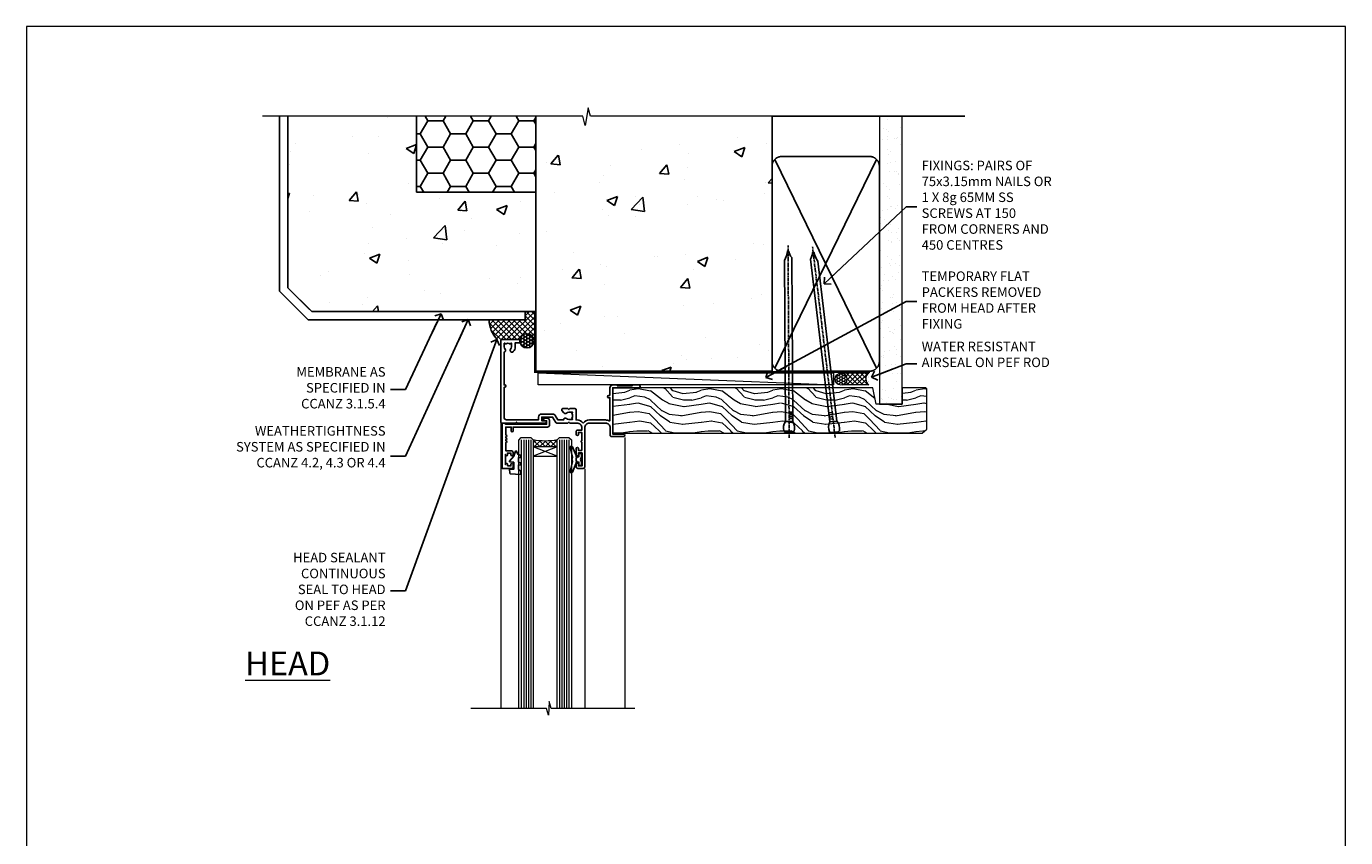
# Model space of a CAD drawing. Units: millimetres. Extents: x 0 to 634204, y -1112 to 730.
# Drawn here: x 0 to 553, y 390 to 730 of the extents above; entities that cross this region are included whole.
import ezdxf
from ezdxf import colors
from ezdxf.entities.mleader import LeaderData, LeaderLine
from ezdxf.math import Vec2, Vec3

# ---------------------------------------------------------------- set-up
doc = ezdxf.new("R2010")
doc.units = ezdxf.units.MM
doc.linetypes.add('CENTER', pattern=[2, 1.25, -0.25, 0.25, -0.25])
doc.linetypes.add('Dashed', pattern=[564.444447, 282.222223, -282.222223])
doc.layers.add('Aluminium Systems Ltd Joinery Detail', color=7, linetype='Continuous')
doc.layers.add('Aluminium Systems Ltd Notes', color=7, linetype='Continuous')
doc.layers.add('No Print', color=7, linetype='Continuous', plot=False)
doc.styles.add('ASL TXT 50', font='romans.shx', dxfattribs={"height": 100})
doc.styles.get("Standard").update_dxf_attribs({"font": 'arial.ttf'})

# ---------------------------------------------------------------- blocks, each defined once
blk = doc.blocks.new('Page Layout')
at = {"layer": 'Aluminium Systems Ltd Joinery Detail', "color": 8, "lineweight": 5}
blk.add_lwpolyline([(0, 730.13), (0, 0), (553.08, 0), (553.08, 730.13)], close=True, dxfattribs=at)
blk = doc.blocks.new('_Open90')
at = {"color": 0, "linetype": 'ByBlock', "lineweight": -2}
for p, q in [((0, 0), (-2.44, 0)), ((-0.5, 0.5), (0, 0)), ((0, 0), (-0.5, -0.5))]:
    blk.add_line(p, q, dxfattribs=at)
blk = doc.blocks.new('Integral Insulation on Precast Wall Head AL35 Masonry')
h = blk.add_hatch()
h.set_pattern_fill('AR-CONC', color=256, scale=0.25)
h.set_pattern_definition([(50, (-355.558, -568.82), (45.5462, -3.9848), [4.7625, -52.3875]), (355, (-355.56, -568.82), (-8.811, 47.7642), [3.81, -41.9101]), (100.4514, (-351.762, -569.15), (36.7353, 43.7794), [4.0475, -44.5226]), (46.184, (-355.56, -556.12), (67.7698, -10.5106), [7.144, -78.581]), (96.636, (-349.91, -556.996), (59.351, 61.8565), [6.071, -66.784]), (351.184, (-355.56, -556.12), (59.351, 61.8565), [5.715, -62.865]), (21, (-349.208, -559.295), (37.9036, -25.5663), [4.7625, -52.3875]), (326, (-349.21, -559.295), (15.4505, 46.047), [3.81, -41.91]), (71.4514, (-346.05, -561.425), (53.354, 20.4807), [4.0475, -44.5225]), (37.5, (-355.558, -568.82), (0.77215, 21.13876), [0, -41.402, 0, -42.545, 0, -42.06875]), (7.5, (-355.558, -568.82), (16.7049, 25.04514), [0, -24.257, 0, -40.4495, 0, -16.03375]), (327.5, (-369.718, -568.82), (33.89765, -1.4322), [0, -15.875, 0, -49.53, 0, -65.7225]), (317.5, (-376.068, -568.82), (37.0323, 6.3566), [0, -20.6375, 0, -32.893, 0, -46.6725])])
h.paths.add_polyline_path([(-141.95, 41.71), (-141.95, 91.71), (-191.95, 91.71), (-191.95, 123.68), (-245.95, 123.68), (-245.95, 51.71), (-235.95, 41.71)])
h = blk.add_hatch()
h.set_pattern_fill('HONEY', color=256, scale=2)
h.set_pattern_definition([(0, (-355.558, -568.82), (9.525, 5.49926), [6.35, -12.7]), (120, (-355.558, -568.82), (-9.525, 5.49926), [6.35, -12.7]), (60, (-355.558, -568.82), (2e-08, 10.998523), [-12.7, 6.35])])
h.paths.add_polyline_path([(-141.95, 91.71), (-141.95, 123.68), (-191.95, 123.68), (-191.95, 91.71)])
at = {"layer": 'Aluminium Systems Ltd Joinery Detail'}
h = blk.add_hatch(dxfattribs=at)
h.set_pattern_fill('AR-CONC', color=256, scale=0.25)
h.set_pattern_definition([(50, (-355.558, -9568.82), (45.54617, -3.98477), [4.7625, -52.3875]), (355, (-355.56, -9568.82), (-8.81086, 47.76421), [3.81, -41.91015]), (100.45144, (-351.762, -9569.15), (36.73531, 43.77944), [4.0475, -44.52256]), (46.1842, (-355.56, -9556.12), (67.76976, -10.51058), [7.14375, -78.58125]), (96.63556, (-349.91, -9556.996), (59.35103, 61.85653), [6.07126, -66.7839]), (351.18415, (-355.56, -9556.12), (59.35103, 61.85653), [5.715, -62.86493]), (21, (-349.208, -9559.295), (37.9036, -25.5663), [4.7625, -52.3875]), (326, (-349.21, -9559.295), (15.4505, 46.047), [3.81, -41.91]), (71.45144, (-346.05, -9561.425), (53.3541, 20.4807), [4.0475, -44.52248]), (37.5, (-355.558, -9568.82), (0.77215, 21.13876), [0, -41.402, 0, -42.545, 0, -42.06875]), (7.5, (-355.558, -9568.82), (16.704916, 25.045144), [0, -24.257, 0, -40.4495, 0, -16.03375]), (327.5, (-369.718, -9568.82), (33.89765, -1.432186), [0, -15.875, 0, -49.53, 0, -65.7225]), (317.5, (-376.068, -9568.82), (37.032295, 6.35662), [0, -20.6375, 0, -32.893, 0, -46.6725])])
h.paths.add_polyline_path([(-42.95, 123.68), (-119.09, 123.68), (-119.99, 127.11), (-121.26, 119.69), (-122.29, 123.68), (-141.95, 123.68), (-141.95, 41.71), (-141.95, 16.71), (-92.14, 16.71), (-92.14, 21.18), (-94.21, 21.18), (-94.21, 60.12), (-91, 61.86), (-90.64, 63.19), (-90.29, 61.86), (-87.07, 60.12), (-87.07, 21.18), (-88.74, 21.18), (-89.15, 20.88), (-89.15, 16.71), (-46.29, 16.71), (-42.95, 17.88)])
h = blk.add_hatch(dxfattribs=at)
h.set_pattern_fill('ANSI37', color=256, scale=0.5)
h.set_pattern_definition([(45, (-355.5578, -568.8198), (-1.122532, 1.122532), []), (135, (-355.5578, -568.8198), (-1.122532, -1.122532), [])])
h.paths.add_polyline_path([(-142.46, 41.59), (-146.46, 41.59), (-146.46, 38.17), (-161.59, 38.17, 0.182686), (-158.2, 29.92), (-149.2, 29.92, -0.414214), (-148.7, 29.42, -1), (-142.71, 29.42), (-142.46, 29.42)])
h = blk.add_hatch(dxfattribs=at)
h.set_pattern_fill('HONEY', color=256, scale=0.25)
h.set_pattern_definition([(0, (-355.5578, -567.3223), (1.190625, 0.68740766), [0.79375, -1.5875]), (120, (-355.5578, -567.3223), (-1.190625, 0.6874077), [0.79375, -1.5875]), (60, (-355.5578, -567.3223), (3e-09, 1.3748153), [-1.5875, 0.79375])])
h.paths.add_polyline_path([(-148.7, 29.42, 1), (-142.71, 29.42, 1)])
for points in [[(-146.46, 41.71), (-146.46, 38.17), (-237.36, 38.17), (-249.47, 50.28), (-249.47, 123.68)], [(-191.95, 91.71), (-191.95, 123.68)], [(-42.95, 123.68), (-42.95, 16.71), (-141.95, 16.71), (-141.95, 41.71), (-141.95, 123.68)], [(-235.95, 41.71), (-245.95, 51.71)]]:
    blk.add_lwpolyline(points)
at = {"layer": 'Aluminium Systems Ltd Joinery Detail', "linetype": 'Dashed'}
for p, q in [((-245.95, 51.71), (-245.95, 123.68)), ((-141.95, 91.71), (-191.95, 91.71)), ((-141.95, 41.71), (-235.95, 41.71)), ((-42.95, 16.71), (-141.95, 16.71))]:
    blk.add_line(p, q, dxfattribs=at)
at = {"layer": 'Aluminium Systems Ltd Joinery Detail'}
for p, q in [((-142.71, 31.86), (-141.95, 31.86)), ((-142.71, 29.42, 1), (-141.95, 29.42, 1)), ((-142.71, 29.42, 1), (-142.46, 29.18, 2))]:
    blk.add_line(p, q, dxfattribs=at)
at = {"layer": 'Aluminium Systems Ltd Joinery Detail', "linetype": 'Continuous', "lineweight": 5, "ltscale": 0.12}
blk.add_lwpolyline([(-33.31, 123.68), (-119.09, 123.68), (-119.99, 127.11), (-121.26, 119.69), (-122.29, 123.68), (-256.6, 123.68)], dxfattribs=at)
at = {"layer": 'Aluminium Systems Ltd Joinery Detail', "linetype": 'Dashed', "lineweight": 5, "ltscale": 0.01, "elevation": 0.25}
blk.add_lwpolyline([(-42.95, 16.58, 0.25, 0.25, 0), (-142.08, 16.58, 0.25, 0.25, 0), (-142.08, 41.59, 0.25, 0.25, 0), (-235.99, 41.58, 0.25, 0.25, 0), (-246.09, 51.67, 0.25, 0.25, 0), (-246.09, 72.24, 0, 0, 0)], format="xyseb", dxfattribs=at)
at = {"layer": 'Aluminium Systems Ltd Joinery Detail', "linetype": 'CENTER', "lineweight": 5, "ltscale": 3, "const_width": 0.5, "elevation": 2}
blk.add_lwpolyline([(-42.95, 16.18), (-142.46, 16.18), (-142.46, 41.31)], dxfattribs=at)
at = {"layer": 'Aluminium Systems Ltd Joinery Detail'}
blk.add_circle((-145.7, 29.42, 1), 2.99, dxfattribs=at)
blk.add_arc((-148.99, 38.54, 1), 12.61, 181.6677, 223.0795, dxfattribs=at)
blk = doc.blocks.new('45mm Strapping Head Liner')
h = blk.add_hatch()
h.set_pattern_fill('AR-SAND', color=0, scale=0.15)
h.set_pattern_definition([(37.5, (-303.6067, -706.8324), (-0.240005, 7.3412), [0, -5.7912, 0, -6.477, 0, -6.19125]), (7.5, (-303.607, -706.832), (6.74285, 10.75238), [0, -3.1242, 0, -5.2197, 0, -2.00025]), (327.5, (-308.293, -706.8324), (11.864886, 0.02156), [0, -1.905, 0, -6.858, 0, -8.9535]), (317.5, (-308.293, -706.832), (11.45335, 3.34394), [0, -0.9525, 0, -4.4958, 0, -5.1435])])
h.paths.add_polyline_path([(109.5, -136.08), (100, -136.08), (100, -15.25), (109.5, -15.25)])
at = {"layer": 'Aluminium Systems Ltd Joinery Detail', "linetype": 'Dashed'}
for p, q in [((55, -15.25), (135.8, -15.25)), ((56.17, -33.38), (98.83, -121.04)), ((56.17, -121.04), (98.83, -33.38))]:
    blk.add_line(p, q, dxfattribs=at)
at = {"layer": 'Aluminium Systems Ltd Joinery Detail', "lineweight": 5}
blk.add_lwpolyline([(100, -15.25), (100, -136.08), (109.5, -136.08), (109.5, -15.25)], dxfattribs=at)
at = {"layer": 'Aluminium Systems Ltd Joinery Detail', "linetype": 'Dashed'}
blk.add_lwpolyline([(55, -36.21, -0.414214), (59, -32.21), (96, -32.21, -0.414214), (100, -36.21), (100, -118.21, -0.414214), (96, -122.21), (59, -122.21, -0.414214), (55, -118.21)], format="xyb", close=True, dxfattribs=at)
at = {"layer": 'Aluminium Systems Ltd Joinery Detail', "linetype": 'CENTER', "lineweight": 5, "ltscale": 3, "const_width": 0.5, "elevation": 2}
blk.add_lwpolyline([(55, -122.74), (96.01, -122.74)], dxfattribs=at)
at = {"layer": 'Aluminium Systems Ltd Joinery Detail', "linetype": 'Dashed', "lineweight": 5, "ltscale": 0.01, "const_width": 0.25, "elevation": 0.25}
blk.add_lwpolyline([(55, -122.34), (96.01, -122.34)], dxfattribs=at)
blk = doc.blocks.new('K623-20024')
blk.add_lwpolyline([(2.2, 20), (2.2, 19.1, -0.668178), (1.86, 18.96), (1.4, 19.42), (1.4, 15.18), (1.86, 15.64, -0.668178), (2.2, 15.5), (2.2, 14.6), (3.7, 14.6), (3.7, 15.25, -1), (4.6, 15.25), (4.6, 14.35, -0.414214), (3.85, 13.6), (1.5, 13.6), (1.5, 10.2, -1), (1.5, 9.4), (1.5, 9, -1), (1.5, 8.2), (1.5, 7.8, -1), (1.5, 7), (1.5, 3.7), (3.8, 3.7), (3.8, 5.3, -1), (4.6, 5.3), (4.6, 3.7), (19.05, 3.7, -0.414214), (19.8, 2.95), (19.8, 0.75, -0.414214), (19.05, 0), (17.3, 0, -0.668179), (17.16, 0.34), (17.82, 1), (18.6, 1), (18.6, 2.5), (1.5, 2.5), (1, 2), (0, 2), (0, 21), (4.1, 21, -0.414214), (4.6, 20.5), (4.6, 19.35, -1), (3.7, 19.35), (3.7, 20)], format="xyb", close=True)
blk = doc.blocks.new('F340-22116')
at = {"ltscale": 0.2, "flags": 128}
blk.add_lwpolyline([(45.8, 23.4), (45.3, 23.4, -1), (45.3, 24.4), (45.8, 24.4), (45.8, 33.94, 0.57189), (45.5, 34.12, -0.127479), (43.9, 33.7), (37.2, 33.7, -0.230812), (34.6, 34.97, -0.230812), (32, 33.7), (31.62, 33.7), (31.62, 29.45, -0.414214), (31.12, 28.95), (29, 28.95), (28.6, 29.35), (28.2, 28.95), (26.07, 28.95, -0.63707), (25.69, 29.77), (26.51, 30.76, -0.422658), (27.59, 30.84, 0.183747), (28.6, 30.45), (30.12, 30.45), (30.12, 30.7), (29.77, 30.99, 0.36397), (29.77, 32.96), (30.12, 33.25), (30.12, 33.5), (28.6, 33.5, 0.183747), (27.59, 33.11, -0.659111), (26.34, 33.7), (23.95, 33.7), (22.88, 31.85, -0.267979), (21.76, 31.2), (17.2, 31.2, -0.414214), (15.9, 32.5), (15.9, 33.6), (2.4, 33.6, 0.414214), (1.4, 32.6), (1.4, 20), (1.7, 20, -1), (1.7, 19), (1.4, 19), (1.4, 5.28, -0.612248), (1.89, 4.04, 0.183747), (1.5, 3.03), (1.5, 1.5), (1.75, 1.5), (2.04, 1.86, 0.36397), (4.01, 1.86), (4.3, 1.5), (4.55, 1.5), (4.55, 3.03, 0.183747), (4.16, 4.04, -1), (5.29, 5.04, -0.183747), (6.05, 3.03), (6.05, 1.4), (7.8, 1.4, -0.414214), (8, 1.2), (8, 0.2, -0.414214), (7.8, 0), (0.5, 0, -0.414214), (0, 0.5), (0, 34.5, -0.414214), (0.5, 35), (6.2, 35), (6.6, 34.6), (7, 35), (18.7, 35, -1), (18.7, 34), (17.2, 34), (17.2, 32.5), (21.76, 32.5), (23.06, 34.75, -0.267979), (23.49, 35), (28.2, 35), (28.6, 34.6), (29, 35), (32, 35, 0.414214), (34, 37), (34, 38), (32.1, 38, -0.414214), (31.7, 38.4), (31.7, 39.75, -1), (32.6, 39.75), (32.6, 38.9), (34, 38.9), (34, 42.4, -1), (34, 43), (34, 46.5), (32.6, 46.5), (32.6, 45.65, -1), (31.7, 45.65), (31.7, 48.3, -1), (32.6, 48.3), (32.6, 47.5), (34.1, 47.5), (34.1, 53), (32.6, 53), (32.6, 52.2, -1), (31.7, 52.2), (31.7, 53.5, -0.414214), (32.2, 54), (34.7, 54, -0.414214), (35.2, 53.5), (35.2, 37, 0.414214), (37.2, 35), (43.9, 35, 0.414214), (45.9, 37), (45.9, 40.1, -0.414214), (46.4, 40.6), (51.5, 40.6, -1), (51.5, 39.6), (47, 39.6), (47, 20.2), (57.9, 20.2, -1), (57.9, 19), (55.5, 19), (55.1, 19.4), (48.9, 19.4), (48.5, 19), (47, 19, -0.414214), (45.8, 20.2)], format="xyb", close=True, dxfattribs=at)
blk = doc.blocks.new('AL35 Window Head')
at = {"layer": 'Aluminium Systems Ltd Joinery Detail', "lineweight": 5}
h = blk.add_hatch(dxfattribs=at)
h.set_pattern_fill('NET', color=256, scale=0.5, angle=-45)
h.set_pattern_definition([(315, (-815.84, 36.3452), (1.122532, 1.122532), []), (45, (-815.84, 36.3452), (-1.122532, 1.122532), [])])
edge = h.paths.add_edge_path()
edge.add_line((69.21, -25.51), (69.21, -25.41))
edge.add_arc((58.61, -20.51), 11.69, 694.6724, 695.1681, ccw=False)
edge.add_line((69.17, -25.51), (69.21, -25.51))
edge = h.paths.add_edge_path()
edge.add_arc((74.3, 3.12), 26.69, 619.2202, 640.8167)
edge.add_line((79.3, -23.09), (79.3, -26))
edge.add_line((79.3, -26), (69.3, -26))
edge.add_line((69.3, -26), (69.3, -23.09))
at = {"layer": 'Aluminium Systems Ltd Joinery Detail', "linetype": 'Continuous', "lineweight": 5}
for p, q in [((92.94, -16.01, 1), (92.94, -135.69, 1)), ((40.93, -22.05, 1), (40.93, -135.69, 1)), ((57.72, -35.2, 1), (57.72, -135.69, 1))]:
    blk.add_line(p, q, dxfattribs=at)
at = {"layer": 'Aluminium Systems Ltd Joinery Detail', "lineweight": 5, "ltscale": 3}
for p, q in [((64.31, -23, 1), (64.31, -135.69, 1)), ((65.31, -23, 1), (65.31, -135.69, 1)), ((66.31, -23, 1), (66.31, -135.69, 1)), ((67.31, -23, 1), (67.31, -135.69, 1)), ((68.31, -23, 1), (68.31, -135.69, 1)), ((80.3, -23.09, 1), (80.3, -135.69, 1)), ((81.3, -23.09, 1), (81.3, -135.69, 1)), ((82.3, -23.09, 1), (82.3, -135.69, 1)), ((83.3, -23.09, 1), (83.3, -135.69, 1)), ((84.3, -23.09, 1), (84.3, -135.69, 1))]:
    blk.add_line(p, q, dxfattribs=at)
at = {"layer": 'Aluminium Systems Ltd Joinery Detail', "lineweight": 5}
for p, q in [((69.3, -29.87, 1), (79.3, -26, 1)), ((69.3, -26, 1), (79.3, -29.87, 1))]:
    blk.add_line(p, q, dxfattribs=at)
at = {"layer": 'Aluminium Systems Ltd Joinery Detail', "lineweight": 5, "elevation": 1}
for points in [[(69.31, -135.69), (69.31, -23.09), (68.31, -22), (64.31, -22), (63.31, -23), (63.31, -135.69)], [(85.3, -135.69), (85.3, -23.18), (84.3, -22.09), (80.3, -22.09), (79.3, -23.09), (79.3, -135.69)]]:
    blk.add_lwpolyline(points, dxfattribs=at)
at = {"layer": 'Aluminium Systems Ltd Joinery Detail', "elevation": 1}
blk.add_lwpolyline([(60.93, -30.37), (61.21, -30.3, 0.339454), (61.36, -30.11), (61.36, -29.46, -0.105249), (61.38, -29.38), (62.9, -25.96, -0.913392), (63.84, -26.28), (62.88, -30.24, 0.125736), (62.88, -30.34), (63.11, -31.21, -0.131652), (63.11, -31.31), (62.88, -32.18, 0.125736), (62.88, -32.27), (63.84, -36.24, -0.913392), (62.9, -36.56), (61.38, -33.14, -0.105249), (61.36, -33.06), (61.36, -32.41, 0.339454), (61.21, -32.22), (60.93, -32.14)], format="xyb", dxfattribs=at)
blk.add_lwpolyline([(60.93, -30.37), (61.21, -30.3, 0.339454), (61.36, -30.11), (61.36, -29.46, -0.105249), (61.38, -29.38), (62.9, -25.96, -0.913392), (63.84, -26.28), (62.88, -30.24, 0.125736), (62.88, -30.34), (63.11, -31.21, -0.131652), (63.11, -31.31), (62.88, -32.18, 0.125736), (62.88, -32.27), (63.84, -36.24, -0.913392), (62.9, -36.56), (61.38, -33.14, -0.105249), (61.36, -33.06), (61.36, -32.41, 0.339454), (61.21, -32.22), (60.93, -32.14)], format="xyb", dxfattribs=at)
at = {"layer": 'Aluminium Systems Ltd Joinery Detail', "lineweight": 5, "elevation": 1}
blk.add_lwpolyline([(69.3, -26), (79.3, -26), (79.3, -29.87), (69.3, -29.87)], close=True, dxfattribs=at)
at = {"layer": 'Aluminium Systems Ltd Joinery Detail', "elevation": 1}
for points in [[(59.11, -32.38), (59.41, -31.26), (59.11, -30.13), (59.11, -28.76), (60.11, -28.76), (60.11, -30.14, -0.447214), (61.36, -31.26, -0.447214), (60.11, -32.38), (60.11, -33.76), (59.11, -33.76)], [(85.47, -35.51), (84.47, -36.14), (84.47, -37.64), (88.9, -37.25, 0.36397), (89.08, -37.07), (89.22, -35.4), (87.47, -35.4), (87.47, -32.4), (89.22, -32.25), (89.22, -31.95), (87.47, -29.86), (86.68, -27.72), (86.27, -27.72), (85.79, -29.02), (84.47, -29.66), (84.47, -30.46), (85.47, -30.38), (85.47, -32.37), (84.47, -32.86), (84.47, -33.66), (85.47, -33.58)]]:
    blk.add_lwpolyline(points, format="xyb", close=True, dxfattribs=at)
at = {"layer": 'Aluminium Systems Ltd Joinery Detail', "linetype": 'Continuous', "lineweight": 5, "elevation": 1}
blk.add_lwpolyline([(36.74, -135.69), (71.74, -135.69), (72.6, -132.83), (72.85, -138.46), (73.76, -135.69), (105.49, -135.69)], dxfattribs=at)
at = {"layer": 'Aluminium Systems Ltd Joinery Detail', "lineweight": 5}
blk.add_arc((74.31, 5.6, 1), 29.13, 260.0977, 279.8654, dxfattribs=at)
at = {"layer": 'Aluminium Systems Ltd Joinery Detail', "extrusion": (0, 0, -1), "xscale": -1, "zscale": -1, "rotation": 180}
for name, p in [('F340-22116', (-92.93, 19, -1)), ('K623-20024', (-92.33, -14, -1))]:
    blk.add_blockref(name, p, dxfattribs=at)
blk = doc.blocks.new('Nail 75 JH')
at = {"linetype": 'CENTER'}
blk.add_line((0, 2.3), (0, -78.26), dxfattribs=at)
for p, q in [((1.5, -4.49), (-1.5, -4.49)), ((1.5, -5.73), (0.13, -5.73)), ((1.5, -6.6), (0.13, -6.6)), ((1.5, -7.47), (0.13, -7.47)), ((1.5, -8.34), (0.13, -8.34))]:
    blk.add_line(p, q)
blk.add_lwpolyline([(-1.5, -4.49, -0.247527), (-2.06, -0.36, -0.331135), (-1.58, 0), (1.58, 0, -0.331135), (2.06, -0.36, -0.247527), (1.5, -4.49), (1.5, -73.21, 0.124564), (0.28, -75.97), (-0.25, -75.97, 0.101255), (-1.5, -72.05)], format="xyb", close=True)
blk = doc.blocks.new('Integral Insulation on Precast Wal AL35 Masonry Liner Window')
at = {"layer": 'Aluminium Systems Ltd Joinery Detail', "lineweight": 5}
h = blk.add_hatch(dxfattribs=at)
h.set_pattern_fill('HONEY', color=256, scale=0.221113, angle=360, style=0)
h.set_pattern_definition([(0, (-465.4481, -268.0234), (1.0530483, 0.60797756), [0.7020322, -1.4040644]), (120, (-465.4481, -268.0234), (-1.05304816, 0.6079778), [0.7020322, -1.4040644]), (60, (-465.4481, -268.0234), (1e-07, 1.21595534), [-1.4040644, 0.7020322])])
edge = h.paths.add_edge_path()
edge.add_arc((54.88, 2.93), 2.5, 180, 360, ccw=False)
edge.add_arc((54.88, 2.93), 2.5, 0, 180, ccw=False)
h = blk.add_hatch(dxfattribs=at)
h.set_pattern_fill('NET', color=256, scale=0.442225, angle=225, style=0)
h.set_pattern_definition([(315, (-1832.9074, 4373.7396), (-0.99282344, -0.99282344), []), (225, (-1832.9074, 4373.7396), (-0.99282344, 0.99282344), [])])
edge = h.paths.add_edge_path()
edge.add_line((66.48, 5.49), (55.74, 5.5))
edge.add_arc((54.9, 3.03), 2.6, 283.0546, 431.2564, ccw=False)
edge.add_line((55.49, 0.5), (66.53, 0.5))
edge.add_arc((68.43, 3.01), 3.15, 128.1626, 232.8611, ccw=False)
h = blk.add_hatch(dxfattribs=at)
h.set_pattern_fill('WOOD-3', color=256, scale=97.5, angle=30, style=0, pattern_type=2)
h.set_pattern_definition([(4.7636, (492.772, -7171.8405), (-330.0000284, -29.999746), [3.61248, -357.63537]), (348.6901, (496.372, -7171.5405), (120.0000226, -29.999929), [4.58913, -148.38147]), (315, (500.872, -7172.44), (-3e-14, -30.00001), [3.39411, -39.03228]), (313.1524, (503.272, -7174.8405), (420.00008502, -449.99992613), [6.57951, -651.37185]), (347.0054, (507.772, -7179.6405), (-270.000023, 59.9999273), [4.00251, -396.24741]), (360, (511.672, -7180.54), (30, -30), [7.5, -22.5]), (9.4623, (519.172, -7180.5405), (-150.0000232, -29.9999442), [3.64965, -178.83321]), (5.7106, (492.772, -7179.9405), (-269.9999827, -30.0000394), [3.01497, -298.48131]), (360, (495.772, -7179.64), (30, -30), [4.5, -25.5]), (331.6992, (500.272, -7179.6405), (329.9998536, -180.0002662), [4.42944, -438.51525]), (307.875, (504.172, -7181.7405), (-120.0000559, 149.999973), [6.84105, -335.21157]), (320.7106, (508.372, -7187.1405), (180.0000192, -149.99998896), [4.26381, -422.11632]), (353.6598, (511.672, -7189.8405), (239.9999821, -30.0000474), [5.43324, -266.22831]), (11.8887, (517.072, -7190.4405), (-419.99991903, -90.00031606), [5.82495, -576.66969]), (6.7098, (492.772, -7189.2405), (270.00002993, 29.99981644), [5.13516, -508.3821]), (356.6335, (497.872, -7188.6405), (479.99997966, -30.0003289), [5.10882, -505.77279]), (326.3099, (502.972, -7188.9405), (-59.999987, 30.00004), [5.40834, -102.75822]), (312.5104, (507.472, -7191.9405), (299.99972155, -330.0002602), [4.88364, -483.48096]), (345.0686, (510.772, -7195.5405), (330.00001605, -89.9999086), [4.65726, -461.06799]), (360, (515.272, -7196.74), (30, -30), [3.6, -26.4]), (12.9946, (518.872, -7196.7405), (270.000023, 59.9999273), [4.00251, -396.24741]), (360, (502.072, -7166.74), (30, -30), [0, -30]), (136.8476, (506.272, -7171.2405), (449.99992613, -420.00008502), [6.57951, -651.37185]), (153.4349, (501.472, -7196.74), (-29.999975, 30.00004), [2.68329, -64.39875]), (171.8699, (499.072, -7195.5405), (-179.9999933, 29.9999807), [4.24263, -207.88938]), (203.1986, (494.872, -7194.9405), (-149.999992, -60.0000398), [2.28474, -226.18845]), (333.4349, (506.272, -7171.24), (29.999975, -30.00004), [3.35409, -63.72795]), (353.2902, (509.272, -7172.7405), (-270.00002993, 29.99981644), [5.13516, -508.3821]), (10.1247, (514.372, -7173.3405), (509.99996369, 90.00025766), [8.53287, -844.75488]), (10.3048, (492.772, -7168.5405), (180.0000288, 29.9998463), [3.35409, -332.05608]), (344.4759, (496.072, -7167.9405), (-330.00003074, 89.99993333), [5.60445, -554.84178]), (317.1211, (501.472, -7169.4405), (-390.0000238, 359.9999926), [5.7315, -567.41769]), (325.3048, (505.672, -7173.3405), (299.99982777, -210.0002583), [4.74342, -469.59822]), (350.5377, (509.572, -7176.0405), (150.0000232, -29.9999442), [5.47449, -177.0084]), (6.5819, (514.972, -7176.9405), (-510.00004314, -59.99960101), [7.85175, -777.3234]), (8.1301, (492.772, -7176.0405), (-179.9999933, -29.9999807), [4.24263, -207.88938]), (348.6901, (496.972, -7175.4405), (120.0000226, -29.999929), [4.58913, -148.38147]), (317.4896, (501.472, -7176.3405), (-330.0002602, 299.99972155), [4.88364, -483.48096]), (315, (505.072, -7179.64), (-3e-14, -30.00001), [5.51544, -36.91098]), (342.646, (508.972, -7183.5405), (-390.00006057, 119.99983507), [5.02893, -497.86272]), (3.3665, (513.772, -7185.0405), (-479.99997966, -30.0003289), [5.10882, -505.77279]), (17.1027, (518.872, -7184.7405), (300.0000519, 89.9998648), [4.08045, -403.96368]), (8.7462, (492.772, -7183.5405), (209.9999801, 30.0001259), [3.94587, -390.64251]), (345.0686, (496.672, -7182.9405), (330.00001605, -89.9999086), [4.65726, -461.06799]), (327.9946, (501.172, -7184.1405), (-149.9999683, 90.0000332), [5.6604, -277.35906]), (310.1009, (505.972, -7187.1405), (-329.9999418, 390.00005789), [7.45185, -737.7327]), (344.0546, (510.772, -7192.8405), (-120.0000038, 29.9999967), [4.36806, -214.03524]), (6.009, (514.972, -7194.0405), (299.99999253, 29.99997952), [5.7315, -567.41769]), (23.1986, (520.672, -7193.4405), (149.999992, 60.0000398), [2.28474, -226.18845]), (9.4623, (492.772, -7192.5405), (-150.0000232, -29.9999442), [3.64965, -178.83321]), (349.992, (496.372, -7191.9405), (329.99998664, -60.00010416), [5.17881, -512.7015]), (322.5946, (501.472, -7192.8405), (389.99977395, -300.00029858), [6.42027, -635.60775]), (330.9454, (506.572, -7166.7405), (210.0000115, -120.0000008), [3.08868, -305.78022]), (349.2157, (509.272, -7168.2405), (-479.9999851, 90.0000165), [6.41328, -634.91349]), (7.125, (515.572, -7169.4405), (-210.0000114, -29.9999485), [7.25604, -234.6117])])
h.paths.add_polyline_path([(90.83, -18.02), (88.95, -19.78), (-40.79, -19.78), (-40.79, -0.7), (68.25, -0.7), (69.58, -7.58), (80.46, -7.58), (80.46, -0.7), (90.4, -0.7), (90.83, -1.12)])
blk.add_line((-72.15, 5.5, 2), (51.68, 0.5, 2), dxfattribs=at)
at = {"layer": 'Aluminium Systems Ltd Joinery Detail', "lineweight": 5, "elevation": 2}
for points in [[(-72.15, 5.5), (51.68, 5.5), (51.68, 0.5), (-72.15, 0.5)], [(90.4, -0.7), (80.46, -0.7), (80.46, -7.58), (69.58, -7.58), (68.25, -0.7), (-40.79, -0.7), (-40.79, -19.78), (88.95, -19.78), (90.83, -18.02), (90.83, -1.12)]]:
    blk.add_lwpolyline(points, close=True, dxfattribs=at)
blk.add_lwpolyline([(55.46, 5.5), (66.48, 5.49, 0.491511), (66.53, 0.5), (55.49, 0.5, 0.810102)], format="xyb", close=True, dxfattribs=at)
at = {"layer": 'Aluminium Systems Ltd Joinery Detail', "lineweight": 5, "ltscale": 0.12}
blk.add_circle((54.88, 2.93, 2), 2.5, dxfattribs=at)
at = {"layer": 'Aluminium Systems Ltd Joinery Detail', "xscale": -1, "rotation": 180.3473966407072}
blk.add_blockref('Nail 75 JH', (33.14, -19.34, 2), dxfattribs=at)
at = {"layer": 'Aluminium Systems Ltd Joinery Detail', "rotation": 186.7683232742154}
blk.add_blockref('Nail 75 JH', (52.18, -19.34, 2), dxfattribs=at)
blk = doc.blocks.new('Integral Insulation on Precast Wall Head Text AL35 Masonry')
at = {"layer": 'Aluminium Systems Ltd Notes', "color": 3, "lineweight": 5, "ltscale": 0.12}
ml = blk.add_multileader_mtext('Standard', dxfattribs=at)
ml.set_content('WEATHERTIGHTNESS SYSTEM AS SPECIFIED IN CCANZ 4.2, 4.3 OR 4.4', color=3)
ml.set_leader_properties(color=8)
ml.set_arrow_properties(name='OPEN90')
ml.build(insert=Vec2(0, 0))
ml.multileader.update_dxf_attribs({"text_left_attachment_type": 2, "text_right_attachment_type": 2})
ctx = ml.context
ctx.base_point, ctx.plane_origin = Vec3(-72.26, -122.86), Vec3(98.68, -79.98)
ctx.left_attachment, ctx.right_attachment, ctx.text_align_type = 2, 2, 2
notes = []
notes.append((ctx, [(0, (1, 1, 0), (0.52, -122.86), (-1, 0), 6.29, [(0, [(26.81, -65.53)], 0, [])])]))
ctx.mtext.insert, ctx.mtext.width, ctx.mtext.defined_height, ctx.mtext.alignment, ctx.mtext.line_spacing_style, ctx.mtext.flow_direction = Vec3(-7.77, -110.19), 64.8153, 20.24, 3, 2, 5
ml = blk.add_multileader_mtext('Standard', dxfattribs=at)
ml.set_content('MEMBRANE AS SPECIFIED IN CCANZ 3.1.5.4', color=3)
ml.set_leader_properties(color=8)
ml.set_arrow_properties(name='OPEN90')
ml.build(insert=Vec2(0, 0))
ml.multileader.update_dxf_attribs({"text_left_attachment_type": 2, "text_right_attachment_type": 2})
ctx = ml.context
ctx.base_point, ctx.plane_origin = Vec3(-50.36, -94.78), Vec3(95.32, -250.92)
ctx.left_attachment, ctx.right_attachment, ctx.text_align_type = 2, 2, 2
notes.append((ctx, [(0, (1, 1, 0), (0.52, -94.78), (-1, 0), 6.29, [(0, [(15.49, -63.05)], 0, [])])]))
ctx.mtext.insert, ctx.mtext.width, ctx.mtext.alignment, ctx.mtext.line_spacing_style, ctx.mtext.flow_direction = Vec3(-7.77, -85.45), 49.8798, 3, 2, 5
ml = blk.add_multileader_mtext('Standard', dxfattribs=at)
ml.set_content('HEAD SEALANT CONTINUOUS SEAL TO HEAD ON PEF AS PER CCANZ 3.1.12', color=3)
ml.set_leader_properties(color=8)
ml.set_arrow_properties(name='OPEN90')
ml.build(insert=Vec2(0, 0))
ml.multileader.update_dxf_attribs({"text_left_attachment_type": 2, "text_right_attachment_type": 2})
ctx = ml.context
ctx.base_point, ctx.plane_origin = Vec3(-52.28, -179.34), Vec3(42.21, -195.32)
ctx.left_attachment, ctx.right_attachment, ctx.text_align_type = 2, 2, 2
notes.append((ctx, [(0, (1, 1, 0), (0.52, -179.34), (-1, 0), 6.29, [(0, [(38.86, -73.83)], 0, [])])]))
ctx.mtext.insert, ctx.mtext.width, ctx.mtext.alignment, ctx.mtext.line_spacing_style, ctx.mtext.flow_direction = Vec3(-7.77, -163.34), 42.8085, 3, 2, 5
for ctx, leaders in notes:
    for number, flags, end, landing, length, lines in leaders:
        leader = LeaderData()
        leader.index, (leader.has_last_leader_line, leader.has_dogleg_vector, leader.attachment_direction) = number, flags
        leader.last_leader_point, leader.dogleg_vector, leader.dogleg_length = Vec3(end), Vec3(landing), length
        for number, points, colour, breaks in lines:
            line = LeaderLine()
            line.index, line.vertices, line.color, line.breaks = number, Vec3.list(points), colors.encode_raw_color(colour), breaks
            leader.lines.append(line)
        ctx.leaders.append(leader)
blk = doc.blocks.new('MM Liner Text AL35 Head')
at = {"layer": 'Aluminium Systems Ltd Notes', "color": 3, "lineweight": 5, "ltscale": 0.12}
ml = blk.add_multileader_mtext('Standard', dxfattribs=at)
ml.set_content('FIXINGS: PAIRS OF 75x3.15mm NAILS OR 1 X 8g 65MM SS SCREWS AT 150 FROM CORNERS AND 450 CENTRES', color=3)
ml.set_leader_properties(color=8)
ml.set_arrow_properties(name='OPEN90')
ml.build(insert=Vec2(0, 0))
ml.multileader.update_dxf_attribs({"text_left_attachment_type": 2, "text_right_attachment_type": 2})
ctx = ml.context
ctx.base_point, ctx.plane_origin = Vec3(-58.36, 87.49, -1), Vec3(-263.95, -58.04, -1)
ctx.left_attachment, ctx.right_attachment = 2, 2
notes = []
notes.append((ctx, [(0, (1, 1, 0), (-62.82, 87.49, -1), (1, 0), 4.46, [(0, [(-97.19, 55.19, -1)], 0, [])])]))
ctx.mtext.insert, ctx.mtext.width, ctx.mtext.line_spacing_style, ctx.mtext.flow_direction = Vec3(-56.36, 106.82, -1), 55.1661, 2, 5
ml = blk.add_multileader_mtext('Standard', dxfattribs=at)
ml.set_content('TEMPORARY FLAT PACKERS REMOVED FROM HEAD AFTER FIXING', color=3)
ml.set_leader_properties(color=8)
ml.set_arrow_properties(name='OPEN90')
ml.build(insert=Vec2(0, 0))
ml.multileader.update_dxf_attribs({"text_left_attachment_type": 2, "text_right_attachment_type": 2})
ctx = ml.context
ctx.base_point, ctx.plane_origin = Vec3(-58.36, 47.7, -1), Vec3(-186.87, 168.9, -1)
ctx.left_attachment, ctx.right_attachment = 2, 2
notes.append((ctx, [(0, (1, 1, 0), (-62.82, 47.7, -1), (1, 0), 4.46, [(0, [(-121.67, 15.87, -1)], 0, [])])]))
ctx.mtext.insert, ctx.mtext.width, ctx.mtext.defined_height, ctx.mtext.line_spacing_style, ctx.mtext.flow_direction = Vec3(-56.36, 60.37, -1), 55.7375, 9.45, 2, 5
ml = blk.add_multileader_mtext('Standard', dxfattribs=at)
ml.set_content('WATER RESISTANT\\PAIRSEAL ON PEF ROD', color=3)
ml.set_leader_properties(color=8)
ml.set_arrow_properties(name='OPEN90')
ml.build(insert=Vec2(0, 0))
ml.multileader.update_dxf_attribs({"text_left_attachment_type": 2, "text_right_attachment_type": 2})
ctx = ml.context
ctx.base_point, ctx.plane_origin = Vec3(-58.36, 21.58, -1), Vec3(-198.56, 3.25, -1)
ctx.left_attachment, ctx.right_attachment = 2, 2
notes.append((ctx, [(0, (1, 1, 0), (-62.82, 21.58, -1), (1, 0), 4.46, [(0, [(-77.34, 15.96, -1)], 0, [])])]))
ctx.mtext.insert, ctx.mtext.width, ctx.mtext.line_spacing_style, ctx.mtext.flow_direction = Vec3(-56.36, 30.91, -1), 55.7375, 2, 5
for ctx, leaders in notes:
    for number, flags, end, landing, length, lines in leaders:
        leader = LeaderData()
        leader.index, (leader.has_last_leader_line, leader.has_dogleg_vector, leader.attachment_direction) = number, flags
        leader.last_leader_point, leader.dogleg_vector, leader.dogleg_length = Vec3(end), Vec3(landing), length
        for number, points, colour, breaks in lines:
            line = LeaderLine()
            line.index, line.vertices, line.color, line.breaks = number, Vec3.list(points), colors.encode_raw_color(colour), breaks
            leader.lines.append(line)
        ctx.leaders.append(leader)

msp = doc.modelspace()

# ---------------------------------------------------------------- block references
at = {"layer": 'Aluminium Systems Ltd Joinery Detail'}
for name, p in [('Integral Insulation on Precast Wall Head AL35 Masonry', (355.56, 568.82)), ('Integral Insulation on Precast Wal AL35 Masonry Liner Window', (286.65, 579.25))]:
    msp.add_blockref(name, p, dxfattribs=at)
at = {"layer": 'Aluminium Systems Ltd Joinery Detail', "color": 0, "linetype": 'Dashed'}
msp.add_blockref('45mm Strapping Head Liner', (257.61, 707.74), dxfattribs=at)
at = {"layer": 'Aluminium Systems Ltd Joinery Detail', "extrusion": (0, 0, -1), "zscale": -1}
msp.add_blockref('AL35 Window Head', (-291.79, 579.74, -1), dxfattribs=at)
at = {"layer": 'Aluminium Systems Ltd Notes', "linetype": 'Dashed'}
msp.add_blockref('MM Liner Text AL35 Head', (431.7, 566.97, 1), dxfattribs=at)
at = {"layer": 'Aluminium Systems Ltd Notes'}
msp.add_blockref('Integral Insulation on Precast Wall Head Text AL35 Masonry', (158.36, 672.66), dxfattribs=at)
at = {"layer": 'No Print'}
msp.add_blockref('Page Layout', (0, 0), dxfattribs=at)

# ---------------------------------------------------------------- texts
at = {"layer": 'Aluminium Systems Ltd Joinery Detail', "lineweight": 5, "insert": (127.39, 467.92), "char_height": 10, "width": 56.3241, "attachment_point": 3, "style": 'ASL TXT 50'}
msp.add_mtext('{\\fArial|b0|i0|c0|p34;\\LHEAD}', dxfattribs=at)

doc.saveas('drawing.dxf')
